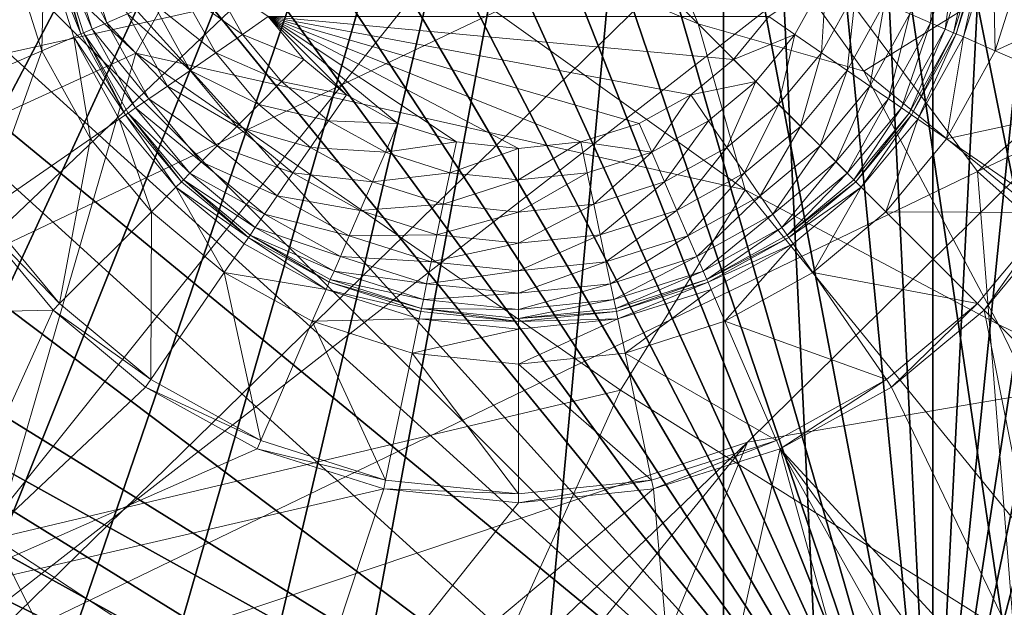
# Model space of a CAD drawing. Units: inches. Extents: x -16.5 to 14.4, y -15.6 to 15.4.
# Drawn here: x -12.2 to -11.8, y 11.3 to 11.6 of the extents above; entities that cross this region are included whole.
import ezdxf

# ---------------------------------------------------------------- set-up
doc = ezdxf.new("R2010")
doc.units = ezdxf.units.IN
doc.header["$MEASUREMENT"] = 0
doc.layers.add('SEAT-BASEMETAL', color=5, linetype='Continuous', lineweight=9)
doc.layers.add('SEAT-FABRIC', color=5, linetype='Continuous', lineweight=9)
doc.layers.add('SEAT-GLIDE', color=5, linetype='Continuous')

msp = doc.modelspace()

# ---------------------------------------------------------------- linework, layer by layer
at = {"layer": 'SEAT-BASEMETAL'}
for points in [[(-11.98787, 11.75128, 1.56819), (-12.02236, 11.66821, 1.60889), (-11.90393, 11.54992, 1.74697)], [(-11.98787, 11.75128, 1.56819), (-11.90393, 11.54992, 1.74697), (-11.82861, 11.52841, 1.7908)], [(-11.73747, 11.58508, 1.79237), (-11.98787, 11.75128, 1.56819), (-11.82861, 11.52841, 1.7908)], [(-12.3408, 11.45385, 1.1925), (-12.15961, 11.5365, 1.55805), (-12.30431, 11.67212, 1.25511)], [(-12.10543, 11.63372, 1.56819), (-12.30431, 11.67212, 1.25511), (-12.15961, 11.5365, 1.55805)], [(-12.02236, 11.66821, 1.60889), (-12.10543, 11.63372, 1.56819), (-11.90393, 11.54992, 1.74697)], [(-12.15961, 11.5365, 1.55805), (-11.88256, 11.47446, 1.7908), (-12.10543, 11.63372, 1.56819)], [(-11.90393, 11.54992, 1.74697), (-12.10543, 11.63372, 1.56819), (-11.88256, 11.47446, 1.7908)], [(-12.17286, 11.55038, 1.20451), (-12.19247, 11.58812, 1.1904), (-12.18532, 11.58961, 1.20451)], [(-12.18532, 11.58961, 1.20451), (-12.16348, 11.55444, 1.2171), (-12.17286, 11.55038, 1.20451)], [(-11.79585, 11.59171, 1.2171), (-11.7983, 11.55038, 1.20451), (-11.80768, 11.55444, 1.2171)], [(-11.7983, 11.55038, 1.20451), (-11.79585, 11.59171, 1.2171), (-11.78584, 11.58961, 1.20451)], [(-11.78584, 11.58961, 1.20451), (-11.79159, 11.54748, 1.1904), (-11.7983, 11.55038, 1.20451)], [(-11.79159, 11.54748, 1.1904), (-11.78584, 11.58961, 1.20451), (-11.77869, 11.58812, 1.1904)], [(-12.2013, 11.58627, 0.42169), (-12.20237, 11.53761, 0.35433), (-12.21679, 11.58303, 0.35433)], [(-12.18784, 11.54389, 0.42169), (-12.20237, 11.53761, 0.35433), (-12.2013, 11.58627, 0.42169)], [(-12.18464, 11.54528, 1.16179), (-12.2013, 11.58627, 0.42169), (-12.19788, 11.58698, 1.16179)], [(-12.18464, 11.54528, 1.16179), (-12.18784, 11.54389, 0.42169), (-12.2013, 11.58627, 0.42169)], [(-12.1966, 11.58725, 1.17575), (-12.18464, 11.54528, 1.16179), (-12.19788, 11.58698, 1.16179)], [(-12.17957, 11.54748, 1.1904), (-12.1966, 11.58725, 1.17575), (-12.19247, 11.58812, 1.1904)], [(-12.18344, 11.5458, 1.17575), (-12.18464, 11.54528, 1.16179), (-12.1966, 11.58725, 1.17575)], [(-12.1966, 11.58725, 1.17575), (-12.17957, 11.54748, 1.1904), (-12.18344, 11.5458, 1.17575)], [(-12.19247, 11.58812, 1.1904), (-12.17286, 11.55038, 1.20451), (-12.17957, 11.54748, 1.1904)], [(-11.82861, 11.52841, 1.7908), (-11.56912, 11.31703, 1.94293), (-11.73747, 11.58508, 1.79237)], [(-11.77869, 11.58812, 1.1904), (-11.78772, 11.5458, 1.17575), (-11.79159, 11.54748, 1.1904)], [(-11.78772, 11.5458, 1.17575), (-11.77869, 11.58812, 1.1904), (-11.77456, 11.58725, 1.17575)], [(-11.77456, 11.58725, 1.17575), (-11.78652, 11.54528, 1.16179), (-11.78772, 11.5458, 1.17575)], [(-11.77456, 11.58725, 1.17575), (-11.77328, 11.58698, 1.16179), (-11.78652, 11.54528, 1.16179)], [(-11.77328, 11.58698, 1.16179), (-11.78332, 11.5439, 0.42169), (-11.78652, 11.54528, 1.16179)], [(-11.77328, 11.58698, 1.16179), (-11.76986, 11.58627, 0.42169), (-11.78332, 11.5439, 0.42169)], [(-11.76879, 11.53761, 0.35433), (-11.78332, 11.5439, 0.42169), (-11.76986, 11.58627, 0.42169)], [(-11.76879, 11.53761, 0.35433), (-11.76986, 11.58627, 0.42169), (-11.75437, 11.58303, 0.35433)], [(-12.20237, 11.53761, 0.35433), (-12.25653, 11.51417, 0.35433), (-12.21679, 11.58303, 0.35433)], [(-11.75437, 11.58303, 0.35433), (-11.6966, 11.57093, 0.35433), (-11.76879, 11.53761, 0.35433)], [(-12.11123, 11.54502, 1.23885), (-12.13898, 11.56504, 1.23463), (-12.12553, 11.57086, 1.23885)], [(-12.12553, 11.57086, 1.23885), (-12.09942, 11.55314, 1.24016), (-12.11123, 11.54502, 1.23885)], [(-11.85993, 11.54502, 1.23885), (-11.87174, 11.55314, 1.24016), (-11.84563, 11.57086, 1.23885)], [(-11.84563, 11.57086, 1.23885), (-11.84785, 11.53672, 1.23463), (-11.85993, 11.54502, 1.23885)], [(-11.84785, 11.53672, 1.23463), (-11.84563, 11.57086, 1.23885), (-11.83218, 11.56504, 1.23463)], [(-11.76879, 11.53761, 0.35433), (-11.6966, 11.57093, 0.35433), (-11.71463, 11.51417, 0.35433)], [(-12.1233, 11.53672, 1.23463), (-12.15192, 11.55944, 1.22733), (-12.13898, 11.56504, 1.23463)], [(-12.13898, 11.56504, 1.23463), (-12.11123, 11.54502, 1.23885), (-12.1233, 11.53672, 1.23463)], [(-11.83218, 11.56504, 1.23463), (-11.83623, 11.52873, 1.22733), (-11.84785, 11.53672, 1.23463)], [(-11.83623, 11.52873, 1.22733), (-11.83218, 11.56504, 1.23463), (-11.81924, 11.55944, 1.22733)], [(-12.13493, 11.52873, 1.22733), (-12.16348, 11.55444, 1.2171), (-12.15192, 11.55944, 1.22733)], [(-12.15192, 11.55944, 1.22733), (-12.1233, 11.53672, 1.23463), (-12.13493, 11.52873, 1.22733)], [(-11.81924, 11.55944, 1.22733), (-11.82586, 11.52159, 1.2171), (-11.83623, 11.52873, 1.22733)], [(-11.82586, 11.52159, 1.2171), (-11.81924, 11.55944, 1.22733), (-11.80768, 11.55444, 1.2171)], [(-12.1453, 11.52159, 1.2171), (-12.17286, 11.55038, 1.20451), (-12.16348, 11.55444, 1.2171)], [(-12.16348, 11.55444, 1.2171), (-12.13493, 11.52873, 1.22733), (-12.1453, 11.52159, 1.2171)], [(-11.80768, 11.55444, 1.2171), (-11.81743, 11.5158, 1.20451), (-11.82586, 11.52159, 1.2171)], [(-11.81743, 11.5158, 1.20451), (-11.80768, 11.55444, 1.2171), (-11.7983, 11.55038, 1.20451)], [(-12.15373, 11.5158, 1.20451), (-12.17957, 11.54748, 1.1904), (-12.17286, 11.55038, 1.20451)], [(-12.17286, 11.55038, 1.20451), (-12.1453, 11.52159, 1.2171), (-12.15373, 11.5158, 1.20451)], [(-12.11123, 11.54502, 1.23885), (-12.09942, 11.55314, 1.24016), (-12.08328, 11.53373, 1.24016)], [(-12.09942, 11.55314, 1.24016), (-12.06387, 11.51759, 1.24016), (-12.08328, 11.53373, 1.24016)], [(-11.88788, 11.53373, 1.24016), (-12.09942, 11.55314, 1.24016), (-11.87174, 11.55314, 1.24016)], [(-11.90729, 11.51759, 1.24016), (-12.09942, 11.55314, 1.24016), (-11.88788, 11.53373, 1.24016)], [(-11.9307, 11.50463, 1.24016), (-12.09942, 11.55314, 1.24016), (-11.90729, 11.51759, 1.24016)], [(-11.95727, 11.4962, 1.24016), (-12.09942, 11.55314, 1.24016), (-11.9307, 11.50463, 1.24016)], [(-11.98558, 11.49326, 1.24016), (-12.09942, 11.55314, 1.24016), (-11.95727, 11.4962, 1.24016)], [(-12.01389, 11.4962, 1.24016), (-12.09942, 11.55314, 1.24016), (-11.98558, 11.49326, 1.24016)], [(-12.04045, 11.50463, 1.24016), (-12.09942, 11.55314, 1.24016), (-12.01389, 11.4962, 1.24016)], [(-12.06387, 11.51759, 1.24016), (-12.09942, 11.55314, 1.24016), (-12.04045, 11.50463, 1.24016)], [(-11.82861, 11.52841, 1.7908), (-11.90393, 11.54992, 1.74697), (-11.76738, 11.41323, 1.85833)], [(-11.90393, 11.54992, 1.74697), (-11.88256, 11.47446, 1.7908), (-11.76738, 11.41323, 1.85833)], [(-11.85993, 11.54502, 1.23885), (-11.88788, 11.53373, 1.24016), (-11.87174, 11.55314, 1.24016)], [(-11.7983, 11.55038, 1.20451), (-11.81141, 11.51166, 1.1904), (-11.81743, 11.5158, 1.20451)], [(-11.81141, 11.51166, 1.1904), (-11.7983, 11.55038, 1.20451), (-11.79159, 11.54748, 1.1904)], [(-12.1643, 11.50852, 1.16179), (-12.18784, 11.54389, 0.42169), (-12.18464, 11.54528, 1.16179)], [(-12.18344, 11.5458, 1.17575), (-12.1643, 11.50852, 1.16179), (-12.18464, 11.54528, 1.16179)], [(-12.15975, 11.51166, 1.1904), (-12.18344, 11.5458, 1.17575), (-12.17957, 11.54748, 1.1904)], [(-12.16322, 11.50927, 1.17575), (-12.1643, 11.50852, 1.16179), (-12.18344, 11.5458, 1.17575)], [(-12.18344, 11.5458, 1.17575), (-12.15975, 11.51166, 1.1904), (-12.16322, 11.50927, 1.17575)], [(-12.17957, 11.54748, 1.1904), (-12.15373, 11.5158, 1.20451), (-12.15975, 11.51166, 1.1904)], [(-12.09341, 11.5236, 1.23885), (-12.1233, 11.53672, 1.23463), (-12.11123, 11.54502, 1.23885)], [(-12.11123, 11.54502, 1.23885), (-12.08328, 11.53373, 1.24016), (-12.09341, 11.5236, 1.23885)], [(-11.87775, 11.5236, 1.23885), (-11.88788, 11.53373, 1.24016), (-11.85993, 11.54502, 1.23885)], [(-11.85993, 11.54502, 1.23885), (-11.86739, 11.51324, 1.23463), (-11.87775, 11.5236, 1.23885)], [(-11.86739, 11.51324, 1.23463), (-11.85993, 11.54502, 1.23885), (-11.84785, 11.53672, 1.23463)], [(-11.79159, 11.54748, 1.1904), (-11.80794, 11.50927, 1.17575), (-11.81141, 11.51166, 1.1904)], [(-11.80794, 11.50927, 1.17575), (-11.79159, 11.54748, 1.1904), (-11.78772, 11.5458, 1.17575)], [(-11.78772, 11.5458, 1.17575), (-11.80686, 11.50852, 1.16179), (-11.80794, 11.50927, 1.17575)], [(-11.78772, 11.5458, 1.17575), (-11.78652, 11.54528, 1.16179), (-11.80686, 11.50852, 1.16179)], [(-11.78652, 11.54528, 1.16179), (-11.80398, 11.50655, 0.42169), (-11.80686, 11.50852, 1.16179)], [(-11.78652, 11.54528, 1.16179), (-11.78332, 11.5439, 0.42169), (-11.80398, 11.50655, 0.42169)], [(-12.18784, 11.54389, 0.42169), (-12.18022, 11.49758, 0.35433), (-12.20237, 11.53761, 0.35433)], [(-12.1643, 11.50852, 1.16179), (-12.16718, 11.50655, 0.42169), (-12.18784, 11.54389, 0.42169)], [(-12.16718, 11.50655, 0.42169), (-12.18022, 11.49758, 0.35433), (-12.18784, 11.54389, 0.42169)], [(-11.79094, 11.49758, 0.35433), (-11.80398, 11.50655, 0.42169), (-11.78332, 11.5439, 0.42169)], [(-11.79094, 11.49758, 0.35433), (-11.78332, 11.5439, 0.42169), (-11.76879, 11.53761, 0.35433)], [(-12.15961, 11.5365, 1.55805), (-12.3408, 11.45385, 1.1925), (-12.22385, 11.31589, 1.49281)], [(-12.20237, 11.53761, 0.35433), (-12.22885, 11.46414, 0.35433), (-12.25653, 11.51417, 0.35433)], [(-12.18022, 11.49758, 0.35433), (-12.22885, 11.46414, 0.35433), (-12.20237, 11.53761, 0.35433)], [(-12.22385, 11.31589, 1.49281), (-11.93923, 11.38332, 1.79237), (-12.15961, 11.5365, 1.55805)], [(-11.88256, 11.47446, 1.7908), (-12.15961, 11.5365, 1.55805), (-11.93923, 11.38332, 1.79237)], [(-12.10377, 11.51324, 1.23463), (-12.13493, 11.52873, 1.22733), (-12.1233, 11.53672, 1.23463)], [(-12.1233, 11.53672, 1.23463), (-12.09341, 11.5236, 1.23885), (-12.10377, 11.51324, 1.23463)], [(-11.84785, 11.53672, 1.23463), (-11.85741, 11.50326, 1.22733), (-11.86739, 11.51324, 1.23463)], [(-11.85741, 11.50326, 1.22733), (-11.84785, 11.53672, 1.23463), (-11.83623, 11.52873, 1.22733)], [(-11.76879, 11.53761, 0.35433), (-11.71463, 11.51417, 0.35433), (-11.79094, 11.49758, 0.35433)], [(-12.09341, 11.5236, 1.23885), (-12.08328, 11.53373, 1.24016), (-12.06387, 11.51759, 1.24016)], [(-11.87775, 11.5236, 1.23885), (-11.90729, 11.51759, 1.24016), (-11.88788, 11.53373, 1.24016)], [(-12.11374, 11.50326, 1.22733), (-12.1453, 11.52159, 1.2171), (-12.13493, 11.52873, 1.22733)], [(-12.13493, 11.52873, 1.22733), (-12.10377, 11.51324, 1.23463), (-12.11374, 11.50326, 1.22733)], [(-11.83623, 11.52873, 1.22733), (-11.84851, 11.49436, 1.2171), (-11.85741, 11.50326, 1.22733)], [(-11.84851, 11.49436, 1.2171), (-11.83623, 11.52873, 1.22733), (-11.82586, 11.52159, 1.2171)], [(-11.82861, 11.52841, 1.7908), (-11.76738, 11.41323, 1.85833), (-11.56912, 11.31703, 1.94293)], [(-12.07199, 11.50578, 1.23885), (-12.10377, 11.51324, 1.23463), (-12.09341, 11.5236, 1.23885)], [(-12.09341, 11.5236, 1.23885), (-12.06387, 11.51759, 1.24016), (-12.07199, 11.50578, 1.23885)], [(-11.89917, 11.50578, 1.23885), (-11.90729, 11.51759, 1.24016), (-11.87775, 11.5236, 1.23885)], [(-11.87775, 11.5236, 1.23885), (-11.89087, 11.4937, 1.23463), (-11.89917, 11.50578, 1.23885)], [(-11.89087, 11.4937, 1.23463), (-11.87775, 11.5236, 1.23885), (-11.86739, 11.51324, 1.23463)], [(-12.12265, 11.49436, 1.2171), (-12.15373, 11.5158, 1.20451), (-12.1453, 11.52159, 1.2171)], [(-12.1453, 11.52159, 1.2171), (-12.11374, 11.50326, 1.22733), (-12.12265, 11.49436, 1.2171)], [(-12.07199, 11.50578, 1.23885), (-12.06387, 11.51759, 1.24016), (-12.04045, 11.50463, 1.24016)], [(-11.92501, 11.49148, 1.23885), (-11.9307, 11.50463, 1.24016), (-11.90729, 11.51759, 1.24016)], [(-11.92501, 11.49148, 1.23885), (-11.90729, 11.51759, 1.24016), (-11.89917, 11.50578, 1.23885)], [(-11.82586, 11.52159, 1.2171), (-11.84128, 11.48713, 1.20451), (-11.84851, 11.49436, 1.2171)], [(-11.84128, 11.48713, 1.20451), (-11.82586, 11.52159, 1.2171), (-11.81743, 11.5158, 1.20451)], [(-12.12988, 11.48713, 1.20451), (-12.15975, 11.51166, 1.1904), (-12.15373, 11.5158, 1.20451)], [(-12.15373, 11.5158, 1.20451), (-12.12265, 11.49436, 1.2171), (-12.12988, 11.48713, 1.20451)], [(-12.08029, 11.4937, 1.23463), (-12.11374, 11.50326, 1.22733), (-12.10377, 11.51324, 1.23463)], [(-12.10377, 11.51324, 1.23463), (-12.07199, 11.50578, 1.23885), (-12.08029, 11.4937, 1.23463)], [(-11.86739, 11.51324, 1.23463), (-11.88287, 11.48208, 1.22733), (-11.89087, 11.4937, 1.23463)], [(-11.88287, 11.48208, 1.22733), (-11.86739, 11.51324, 1.23463), (-11.85741, 11.50326, 1.22733)], [(-11.81743, 11.5158, 1.20451), (-11.83611, 11.48196, 1.1904), (-11.84128, 11.48713, 1.20451)], [(-11.83611, 11.48196, 1.1904), (-11.81743, 11.5158, 1.20451), (-11.81141, 11.51166, 1.1904)], [(-11.79094, 11.49758, 0.35433), (-11.71463, 11.51417, 0.35433), (-11.74231, 11.46414, 0.35433)], [(-12.1643, 11.50852, 1.16179), (-12.14142, 11.47559, 0.42169), (-12.16718, 11.50655, 0.42169)], [(-12.16322, 11.50927, 1.17575), (-12.13895, 11.47806, 1.16179), (-12.1643, 11.50852, 1.16179)], [(-12.13895, 11.47806, 1.16179), (-12.14142, 11.47559, 0.42169), (-12.1643, 11.50852, 1.16179)], [(-12.13505, 11.48196, 1.1904), (-12.16322, 11.50927, 1.17575), (-12.15975, 11.51166, 1.1904)], [(-12.13803, 11.47898, 1.17575), (-12.13895, 11.47806, 1.16179), (-12.16322, 11.50927, 1.17575)], [(-12.16322, 11.50927, 1.17575), (-12.13505, 11.48196, 1.1904), (-12.13803, 11.47898, 1.17575)], [(-12.15975, 11.51166, 1.1904), (-12.12988, 11.48713, 1.20451), (-12.13505, 11.48196, 1.1904)], [(-11.81141, 11.51166, 1.1904), (-11.83313, 11.47898, 1.17575), (-11.83611, 11.48196, 1.1904)], [(-11.83313, 11.47898, 1.17575), (-11.81141, 11.51166, 1.1904), (-11.80794, 11.50927, 1.17575)], [(-11.80794, 11.50927, 1.17575), (-11.8322, 11.47806, 1.16179), (-11.83313, 11.47898, 1.17575)], [(-11.80794, 11.50927, 1.17575), (-11.80686, 11.50852, 1.16179), (-11.8322, 11.47806, 1.16179)], [(-11.80686, 11.50852, 1.16179), (-11.82974, 11.47559, 0.42169), (-11.8322, 11.47806, 1.16179)], [(-11.80686, 11.50852, 1.16179), (-11.80398, 11.50655, 0.42169), (-11.82974, 11.47559, 0.42169)], [(-12.16718, 11.50655, 0.42169), (-12.15261, 11.4644, 0.35433), (-12.18022, 11.49758, 0.35433)], [(-12.14142, 11.47559, 0.42169), (-12.15261, 11.4644, 0.35433), (-12.16718, 11.50655, 0.42169)], [(-12.04615, 11.49148, 1.23885), (-12.08029, 11.4937, 1.23463), (-12.07199, 11.50578, 1.23885)], [(-12.07199, 11.50578, 1.23885), (-12.04045, 11.50463, 1.24016), (-12.04615, 11.49148, 1.23885)], [(-12.04615, 11.49148, 1.23885), (-12.04045, 11.50463, 1.24016), (-12.01389, 11.4962, 1.24016)], [(-11.92501, 11.49148, 1.23885), (-11.95727, 11.4962, 1.24016), (-11.9307, 11.50463, 1.24016)], [(-11.89917, 11.50578, 1.23885), (-11.91919, 11.47803, 1.23463), (-11.92501, 11.49148, 1.23885)], [(-11.91919, 11.47803, 1.23463), (-11.89917, 11.50578, 1.23885), (-11.89087, 11.4937, 1.23463)], [(-11.80398, 11.50655, 0.42169), (-11.81855, 11.4644, 0.35433), (-11.82974, 11.47559, 0.42169)], [(-11.81855, 11.4644, 0.35433), (-11.80398, 11.50655, 0.42169), (-11.79094, 11.49758, 0.35433)], [(-12.08828, 11.48208, 1.22733), (-12.12265, 11.49436, 1.2171), (-12.11374, 11.50326, 1.22733)], [(-12.11374, 11.50326, 1.22733), (-12.08029, 11.4937, 1.23463), (-12.08828, 11.48208, 1.22733)], [(-11.85741, 11.50326, 1.22733), (-11.87574, 11.47171, 1.2171), (-11.88287, 11.48208, 1.22733)], [(-11.87574, 11.47171, 1.2171), (-11.85741, 11.50326, 1.22733), (-11.84851, 11.49436, 1.2171)], [(-12.18022, 11.49758, 0.35433), (-12.19434, 11.42266, 0.35433), (-12.22885, 11.46414, 0.35433)], [(-12.15261, 11.4644, 0.35433), (-12.19434, 11.42266, 0.35433), (-12.18022, 11.49758, 0.35433)], [(-12.04615, 11.49148, 1.23885), (-12.01389, 11.4962, 1.24016), (-12.01683, 11.48217, 1.23885)], [(-12.01683, 11.48217, 1.23885), (-12.01389, 11.4962, 1.24016), (-11.98558, 11.49326, 1.24016)], [(-11.98558, 11.47894, 1.23885), (-11.95727, 11.4962, 1.24016), (-11.95433, 11.48217, 1.23885)], [(-11.98558, 11.47894, 1.23885), (-11.98558, 11.49326, 1.24016), (-11.95727, 11.4962, 1.24016)], [(-11.95433, 11.48217, 1.23885), (-11.95727, 11.4962, 1.24016), (-11.92501, 11.49148, 1.23885)], [(-11.79094, 11.49758, 0.35433), (-11.74231, 11.46414, 0.35433), (-11.81855, 11.4644, 0.35433)], [(-12.09542, 11.47171, 1.2171), (-12.12988, 11.48713, 1.20451), (-12.12265, 11.49436, 1.2171)], [(-12.12265, 11.49436, 1.2171), (-12.08828, 11.48208, 1.22733), (-12.09542, 11.47171, 1.2171)], [(-12.05197, 11.47803, 1.23463), (-12.08828, 11.48208, 1.22733), (-12.08029, 11.4937, 1.23463)], [(-12.08029, 11.4937, 1.23463), (-12.04615, 11.49148, 1.23885), (-12.05197, 11.47803, 1.23463)], [(-12.01683, 11.48217, 1.23885), (-12.05197, 11.47803, 1.23463), (-12.04615, 11.49148, 1.23885)], [(-12.01683, 11.48217, 1.23885), (-11.98558, 11.49326, 1.24016), (-11.98558, 11.47894, 1.23885)], [(-11.92501, 11.49148, 1.23885), (-11.95133, 11.46783, 1.23463), (-11.95433, 11.48217, 1.23885)], [(-11.95133, 11.46783, 1.23463), (-11.92501, 11.49148, 1.23885), (-11.91919, 11.47803, 1.23463)], [(-11.89087, 11.4937, 1.23463), (-11.91359, 11.46509, 1.22733), (-11.91919, 11.47803, 1.23463)], [(-11.91359, 11.46509, 1.22733), (-11.89087, 11.4937, 1.23463), (-11.88287, 11.48208, 1.22733)], [(-11.84851, 11.49436, 1.2171), (-11.86995, 11.46328, 1.20451), (-11.87574, 11.47171, 1.2171)], [(-11.86995, 11.46328, 1.20451), (-11.84851, 11.49436, 1.2171), (-11.84128, 11.48713, 1.20451)], [(-12.10121, 11.46328, 1.20451), (-12.13505, 11.48196, 1.1904), (-12.12988, 11.48713, 1.20451)], [(-12.12988, 11.48713, 1.20451), (-12.09542, 11.47171, 1.2171), (-12.10121, 11.46328, 1.20451)], [(-11.84128, 11.48713, 1.20451), (-11.86581, 11.45726, 1.1904), (-11.86995, 11.46328, 1.20451)], [(-11.86581, 11.45726, 1.1904), (-11.84128, 11.48713, 1.20451), (-11.83611, 11.48196, 1.1904)], [(-12.10535, 11.45726, 1.1904), (-12.13803, 11.47898, 1.17575), (-12.13505, 11.48196, 1.1904)], [(-12.13505, 11.48196, 1.1904), (-12.10121, 11.46328, 1.20451), (-12.10535, 11.45726, 1.1904)], [(-12.05757, 11.46509, 1.22733), (-12.09542, 11.47171, 1.2171), (-12.08828, 11.48208, 1.22733)], [(-12.08828, 11.48208, 1.22733), (-12.05197, 11.47803, 1.23463), (-12.05757, 11.46509, 1.22733)], [(-12.05197, 11.47803, 1.23463), (-12.01683, 11.48217, 1.23885), (-12.01983, 11.46783, 1.23463)], [(-11.98558, 11.47894, 1.23885), (-12.01983, 11.46783, 1.23463), (-12.01683, 11.48217, 1.23885)], [(-11.95433, 11.48217, 1.23885), (-11.98558, 11.46428, 1.23463), (-11.98558, 11.47894, 1.23885)], [(-11.98558, 11.46428, 1.23463), (-11.95433, 11.48217, 1.23885), (-11.95133, 11.46783, 1.23463)], [(-11.88287, 11.48208, 1.22733), (-11.90859, 11.45353, 1.2171), (-11.91359, 11.46509, 1.22733)], [(-11.90859, 11.45353, 1.2171), (-11.88287, 11.48208, 1.22733), (-11.87574, 11.47171, 1.2171)], [(-11.83611, 11.48196, 1.1904), (-11.86342, 11.45379, 1.17575), (-11.86581, 11.45726, 1.1904)], [(-11.86342, 11.45379, 1.17575), (-11.83611, 11.48196, 1.1904), (-11.83313, 11.47898, 1.17575)], [(-12.10849, 11.45271, 1.16179), (-12.14142, 11.47559, 0.42169), (-12.13895, 11.47806, 1.16179)], [(-12.13803, 11.47898, 1.17575), (-12.10849, 11.45271, 1.16179), (-12.13895, 11.47806, 1.16179)], [(-12.10774, 11.45379, 1.17575), (-12.10849, 11.45271, 1.16179), (-12.13803, 11.47898, 1.17575)], [(-12.13803, 11.47898, 1.17575), (-12.10535, 11.45726, 1.1904), (-12.10774, 11.45379, 1.17575)], [(-12.01983, 11.46783, 1.23463), (-12.05757, 11.46509, 1.22733), (-12.05197, 11.47803, 1.23463)], [(-12.01983, 11.46783, 1.23463), (-11.98558, 11.47894, 1.23885), (-11.98558, 11.46428, 1.23463)], [(-11.91919, 11.47803, 1.23463), (-11.94844, 11.45402, 1.22733), (-11.95133, 11.46783, 1.23463)], [(-11.94844, 11.45402, 1.22733), (-11.91919, 11.47803, 1.23463), (-11.91359, 11.46509, 1.22733)], [(-11.83313, 11.47898, 1.17575), (-11.8322, 11.47806, 1.16179), (-11.86342, 11.45379, 1.17575)], [(-11.86342, 11.45379, 1.17575), (-11.8322, 11.47806, 1.16179), (-11.86267, 11.45271, 1.16179)], [(-11.8322, 11.47806, 1.16179), (-11.82974, 11.47559, 0.42169), (-11.86267, 11.45271, 1.16179)], [(-12.14142, 11.47559, 0.42169), (-12.11943, 11.43679, 0.35433), (-12.15261, 11.4644, 0.35433)], [(-12.10849, 11.45271, 1.16179), (-12.11046, 11.44983, 0.42169), (-12.14142, 11.47559, 0.42169)], [(-12.11046, 11.44983, 0.42169), (-12.11943, 11.43679, 0.35433), (-12.14142, 11.47559, 0.42169)], [(-11.67118, 11.21497, 1.94293), (-11.88256, 11.47446, 1.7908), (-11.93923, 11.38332, 1.79237)], [(-11.76738, 11.41323, 1.85833), (-11.88256, 11.47446, 1.7908), (-11.67118, 11.21497, 1.94293)], [(-11.86267, 11.45271, 1.16179), (-11.82974, 11.47559, 0.42169), (-11.8607, 11.44983, 0.42169)], [(-11.82974, 11.47559, 0.42169), (-11.85173, 11.43679, 0.35433), (-11.8607, 11.44983, 0.42169)], [(-11.82974, 11.47559, 0.42169), (-11.81855, 11.4644, 0.35433), (-11.85173, 11.43679, 0.35433)], [(-12.06257, 11.45353, 1.2171), (-12.10121, 11.46328, 1.20451), (-12.09542, 11.47171, 1.2171)], [(-12.09542, 11.47171, 1.2171), (-12.05757, 11.46509, 1.22733), (-12.06257, 11.45353, 1.2171)], [(-11.87574, 11.47171, 1.2171), (-11.90453, 11.44415, 1.20451), (-11.90859, 11.45353, 1.2171)], [(-11.90453, 11.44415, 1.20451), (-11.87574, 11.47171, 1.2171), (-11.86995, 11.46328, 1.20451)], [(-12.23225, 11.4618, 0.23622), (-12.22885, 11.46414, 0.35433), (-12.19434, 11.42266, 0.35433)], [(-12.15261, 11.4644, 0.35433), (-12.15287, 11.38816, 0.35433), (-12.19434, 11.42266, 0.35433)], [(-12.11943, 11.43679, 0.35433), (-12.15287, 11.38816, 0.35433), (-12.15261, 11.4644, 0.35433)], [(-12.02272, 11.45402, 1.22733), (-12.06257, 11.45353, 1.2171), (-12.05757, 11.46509, 1.22733)], [(-12.05757, 11.46509, 1.22733), (-12.01983, 11.46783, 1.23463), (-12.02272, 11.45402, 1.22733)], [(-11.98558, 11.46428, 1.23463), (-12.02272, 11.45402, 1.22733), (-12.01983, 11.46783, 1.23463)], [(-12.02272, 11.45402, 1.22733), (-11.98558, 11.46428, 1.23463), (-11.98558, 11.45018, 1.22733)], [(-11.95133, 11.46783, 1.23463), (-11.98558, 11.45018, 1.22733), (-11.98558, 11.46428, 1.23463)], [(-11.98558, 11.45018, 1.22733), (-11.95133, 11.46783, 1.23463), (-11.94844, 11.45402, 1.22733)], [(-11.91359, 11.46509, 1.22733), (-11.94586, 11.4417, 1.2171), (-11.94844, 11.45402, 1.22733)], [(-11.94586, 11.4417, 1.2171), (-11.91359, 11.46509, 1.22733), (-11.90859, 11.45353, 1.2171)], [(-11.81855, 11.4644, 0.35433), (-11.77681, 11.42266, 0.35433), (-11.85173, 11.43679, 0.35433)], [(-11.81855, 11.4644, 0.35433), (-11.74231, 11.46414, 0.35433), (-11.77681, 11.42266, 0.35433)], [(-11.7739, 11.41975, 0.23622), (-11.77681, 11.42266, 0.35433), (-11.74231, 11.46414, 0.35433)], [(-11.7739, 11.41975, 0.23622), (-11.74231, 11.46414, 0.35433), (-11.73891, 11.4618, 0.23622)], [(-12.3956, 11.41545, 0.23622), (-12.23225, 11.4618, 0.23622), (-12.19726, 11.41975, 0.23622)], [(-12.23225, 11.4618, 0.23622), (-12.19434, 11.42266, 0.35433), (-12.19726, 11.41975, 0.23622)], [(-12.06663, 11.44415, 1.20451), (-12.10535, 11.45726, 1.1904), (-12.10121, 11.46328, 1.20451)], [(-12.10121, 11.46328, 1.20451), (-12.06257, 11.45353, 1.2171), (-12.06663, 11.44415, 1.20451)], [(-11.86995, 11.46328, 1.20451), (-11.90163, 11.43744, 1.1904), (-11.90453, 11.44415, 1.20451)], [(-11.90163, 11.43744, 1.1904), (-11.86995, 11.46328, 1.20451), (-11.86581, 11.45726, 1.1904)], [(-11.64897, 11.29482, 0.23622), (-11.7739, 11.41975, 0.23622), (-11.73891, 11.4618, 0.23622)], [(-12.06953, 11.43744, 1.1904), (-12.10774, 11.45379, 1.17575), (-12.10535, 11.45726, 1.1904)], [(-12.10535, 11.45726, 1.1904), (-12.06663, 11.44415, 1.20451), (-12.06953, 11.43744, 1.1904)], [(-11.86581, 11.45726, 1.1904), (-11.89995, 11.43357, 1.17575), (-11.90163, 11.43744, 1.1904)], [(-11.89995, 11.43357, 1.17575), (-11.86581, 11.45726, 1.1904), (-11.86342, 11.45379, 1.17575)], [(-12.10849, 11.45271, 1.16179), (-12.07312, 11.42917, 0.42169), (-12.11046, 11.44983, 0.42169)], [(-12.10774, 11.45379, 1.17575), (-12.07173, 11.43237, 1.16179), (-12.10849, 11.45271, 1.16179)], [(-12.07173, 11.43237, 1.16179), (-12.07312, 11.42917, 0.42169), (-12.10849, 11.45271, 1.16179)], [(-12.07121, 11.43357, 1.17575), (-12.07173, 11.43237, 1.16179), (-12.10774, 11.45379, 1.17575)], [(-12.10774, 11.45379, 1.17575), (-12.06953, 11.43744, 1.1904), (-12.07121, 11.43357, 1.17575)], [(-12.0253, 11.4417, 1.2171), (-12.06663, 11.44415, 1.20451), (-12.06257, 11.45353, 1.2171)], [(-12.06257, 11.45353, 1.2171), (-12.02272, 11.45402, 1.22733), (-12.0253, 11.4417, 1.2171)], [(-11.98558, 11.45018, 1.22733), (-12.0253, 11.4417, 1.2171), (-12.02272, 11.45402, 1.22733)], [(-11.94844, 11.45402, 1.22733), (-11.98558, 11.43759, 1.2171), (-11.98558, 11.45018, 1.22733)], [(-11.98558, 11.43759, 1.2171), (-11.94844, 11.45402, 1.22733), (-11.94586, 11.4417, 1.2171)], [(-11.90859, 11.45353, 1.2171), (-11.94376, 11.43169, 1.20451), (-11.94586, 11.4417, 1.2171)], [(-11.94376, 11.43169, 1.20451), (-11.90859, 11.45353, 1.2171), (-11.90453, 11.44415, 1.20451)], [(-11.86342, 11.45379, 1.17575), (-11.86267, 11.45271, 1.16179), (-11.89995, 11.43357, 1.17575)], [(-11.89995, 11.43357, 1.17575), (-11.86267, 11.45271, 1.16179), (-11.89943, 11.43237, 1.16179)], [(-11.86267, 11.45271, 1.16179), (-11.8607, 11.44983, 0.42169), (-11.89943, 11.43237, 1.16179)], [(-12.07312, 11.42917, 0.42169), (-12.11943, 11.43679, 0.35433), (-12.11046, 11.44983, 0.42169)], [(-12.0253, 11.4417, 1.2171), (-11.98558, 11.45018, 1.22733), (-11.98558, 11.43759, 1.2171)], [(-11.89943, 11.43237, 1.16179), (-11.8607, 11.44983, 0.42169), (-11.89805, 11.42917, 0.42169)], [(-11.8607, 11.44983, 0.42169), (-11.89176, 11.41464, 0.35433), (-11.89805, 11.42917, 0.42169)], [(-11.8607, 11.44983, 0.42169), (-11.85173, 11.43679, 0.35433), (-11.89176, 11.41464, 0.35433)], [(-12.0274, 11.43169, 1.20451), (-12.06953, 11.43744, 1.1904), (-12.06663, 11.44415, 1.20451)], [(-12.06663, 11.44415, 1.20451), (-12.0253, 11.4417, 1.2171), (-12.0274, 11.43169, 1.20451)], [(-11.98558, 11.43759, 1.2171), (-12.0274, 11.43169, 1.20451), (-12.0253, 11.4417, 1.2171)], [(-11.94586, 11.4417, 1.2171), (-11.98558, 11.42736, 1.20451), (-11.98558, 11.43759, 1.2171)], [(-11.98558, 11.42736, 1.20451), (-11.94586, 11.4417, 1.2171), (-11.94376, 11.43169, 1.20451)], [(-11.90453, 11.44415, 1.20451), (-11.94227, 11.42454, 1.1904), (-11.94376, 11.43169, 1.20451)], [(-11.94227, 11.42454, 1.1904), (-11.90453, 11.44415, 1.20451), (-11.90163, 11.43744, 1.1904)], [(-12.02889, 11.42454, 1.1904), (-12.07121, 11.43357, 1.17575), (-12.06953, 11.43744, 1.1904)], [(-12.06953, 11.43744, 1.1904), (-12.0274, 11.43169, 1.20451), (-12.02889, 11.42454, 1.1904)], [(-12.0274, 11.43169, 1.20451), (-11.98558, 11.43759, 1.2171), (-11.98558, 11.42736, 1.20451)], [(-11.90163, 11.43744, 1.1904), (-11.9414, 11.42041, 1.17575), (-11.94227, 11.42454, 1.1904)], [(-11.9414, 11.42041, 1.17575), (-11.90163, 11.43744, 1.1904), (-11.89995, 11.43357, 1.17575)], [(-12.11943, 11.43679, 0.35433), (-12.10284, 11.36048, 0.35433), (-12.15287, 11.38816, 0.35433)], [(-12.07312, 11.42917, 0.42169), (-12.0794, 11.41464, 0.35433), (-12.11943, 11.43679, 0.35433)], [(-12.0794, 11.41464, 0.35433), (-12.10284, 11.36048, 0.35433), (-12.11943, 11.43679, 0.35433)], [(-12.02976, 11.42041, 1.17575), (-12.07173, 11.43237, 1.16179), (-12.07121, 11.43357, 1.17575)], [(-12.07121, 11.43357, 1.17575), (-12.02889, 11.42454, 1.1904), (-12.02976, 11.42041, 1.17575)], [(-11.89995, 11.43357, 1.17575), (-11.94113, 11.41913, 1.16179), (-11.9414, 11.42041, 1.17575)], [(-11.89995, 11.43357, 1.17575), (-11.89943, 11.43237, 1.16179), (-11.94113, 11.41913, 1.16179)], [(-11.85173, 11.43679, 0.35433), (-11.81829, 11.38816, 0.35433), (-11.89176, 11.41464, 0.35433)], [(-11.85173, 11.43679, 0.35433), (-11.77681, 11.42266, 0.35433), (-11.81829, 11.38816, 0.35433)], [(-12.03074, 11.41571, 0.42169), (-12.0794, 11.41464, 0.35433), (-12.07312, 11.42917, 0.42169)], [(-12.03002, 11.41913, 1.16179), (-12.07312, 11.42917, 0.42169), (-12.07173, 11.43237, 1.16179)], [(-12.03002, 11.41913, 1.16179), (-12.03074, 11.41571, 0.42169), (-12.07312, 11.42917, 0.42169)], [(-12.02976, 11.42041, 1.17575), (-12.03002, 11.41913, 1.16179), (-12.07173, 11.43237, 1.16179)], [(-11.98558, 11.42736, 1.20451), (-12.02889, 11.42454, 1.1904), (-12.0274, 11.43169, 1.20451)], [(-11.94376, 11.43169, 1.20451), (-11.98558, 11.42005, 1.1904), (-11.98558, 11.42736, 1.20451)], [(-11.98558, 11.42005, 1.1904), (-11.94376, 11.43169, 1.20451), (-11.94227, 11.42454, 1.1904)], [(-11.89943, 11.43237, 1.16179), (-11.94042, 11.41571, 0.42169), (-11.94113, 11.41913, 1.16179)], [(-11.89943, 11.43237, 1.16179), (-11.89805, 11.42917, 0.42169), (-11.94042, 11.41571, 0.42169)], [(-11.89805, 11.42917, 0.42169), (-11.93718, 11.40022, 0.35433), (-11.94042, 11.41571, 0.42169)], [(-11.89805, 11.42917, 0.42169), (-11.89176, 11.41464, 0.35433), (-11.93718, 11.40022, 0.35433)], [(-11.98558, 11.42005, 1.1904), (-12.02976, 11.42041, 1.17575), (-12.02889, 11.42454, 1.1904)], [(-12.02889, 11.42454, 1.1904), (-11.98558, 11.42736, 1.20451), (-11.98558, 11.42005, 1.1904)], [(-11.94227, 11.42454, 1.1904), (-11.98558, 11.41584, 1.17575), (-11.98558, 11.42005, 1.1904)], [(-11.98558, 11.41584, 1.17575), (-11.94227, 11.42454, 1.1904), (-11.9414, 11.42041, 1.17575)], [(-12.3956, 11.41545, 0.23622), (-12.19726, 11.41975, 0.23622), (-12.25571, 11.2901, 0.23622)], [(-12.25571, 11.2901, 0.23622), (-12.19726, 11.41975, 0.23622), (-12.15521, 11.38476, 0.23622)], [(-12.19726, 11.41975, 0.23622), (-12.19434, 11.42266, 0.35433), (-12.15287, 11.38816, 0.35433)], [(-12.19726, 11.41975, 0.23622), (-12.15287, 11.38816, 0.35433), (-12.15521, 11.38476, 0.23622)], [(-11.98558, 11.41452, 1.16179), (-12.03074, 11.41571, 0.42169), (-12.03002, 11.41913, 1.16179)], [(-12.02976, 11.42041, 1.17575), (-11.98558, 11.41452, 1.16179), (-12.03002, 11.41913, 1.16179)], [(-11.98558, 11.41584, 1.17575), (-11.98558, 11.41452, 1.16179), (-12.02976, 11.42041, 1.17575)], [(-12.02976, 11.42041, 1.17575), (-11.98558, 11.42005, 1.1904), (-11.98558, 11.41584, 1.17575)], [(-11.9414, 11.42041, 1.17575), (-11.94113, 11.41913, 1.16179), (-11.98558, 11.41584, 1.17575)], [(-11.94113, 11.41913, 1.16179), (-11.94042, 11.41571, 0.42169), (-11.98558, 11.41452, 1.16179)], [(-11.98558, 11.41584, 1.17575), (-11.94113, 11.41913, 1.16179), (-11.98558, 11.41452, 1.16179)], [(-11.81595, 11.38476, 0.23622), (-11.81829, 11.38816, 0.35433), (-11.77681, 11.42266, 0.35433)], [(-11.81595, 11.38476, 0.23622), (-11.77681, 11.42266, 0.35433), (-11.7739, 11.41975, 0.23622)], [(-11.73248, 11.2113, 0.23622), (-11.81595, 11.38476, 0.23622), (-11.7739, 11.41975, 0.23622)], [(-11.73248, 11.2113, 0.23622), (-11.7739, 11.41975, 0.23622), (-11.64897, 11.29482, 0.23622)], [(-12.0794, 11.41464, 0.35433), (-12.04608, 11.34246, 0.35433), (-12.10284, 11.36048, 0.35433)], [(-12.03074, 11.41571, 0.42169), (-12.03398, 11.40022, 0.35433), (-12.0794, 11.41464, 0.35433)], [(-12.03398, 11.40022, 0.35433), (-12.04608, 11.34246, 0.35433), (-12.0794, 11.41464, 0.35433)], [(-11.98558, 11.41104, 0.42169), (-12.03398, 11.40022, 0.35433), (-12.03074, 11.41571, 0.42169)], [(-11.98558, 11.41452, 1.16179), (-11.98558, 11.41104, 0.42169), (-12.03074, 11.41571, 0.42169)], [(-11.98558, 11.41452, 1.16179), (-11.94042, 11.41571, 0.42169), (-11.98558, 11.41104, 0.42169)], [(-11.94042, 11.41571, 0.42169), (-11.98558, 11.39521, 0.35433), (-11.98558, 11.41104, 0.42169)], [(-11.94042, 11.41571, 0.42169), (-11.93718, 11.40022, 0.35433), (-11.98558, 11.39521, 0.35433)], [(-11.86832, 11.36048, 0.35433), (-11.93718, 11.40022, 0.35433), (-11.89176, 11.41464, 0.35433)], [(-11.89176, 11.41464, 0.35433), (-11.81829, 11.38816, 0.35433), (-11.86832, 11.36048, 0.35433)], [(-11.98558, 11.41104, 0.42169), (-11.98558, 11.39521, 0.35433), (-12.03398, 11.40022, 0.35433)], [(-11.56912, 11.31703, 1.94293), (-11.76738, 11.41323, 1.85833), (-11.53157, 11.17742, 1.98556)], [(-11.76738, 11.41323, 1.85833), (-11.67118, 11.21497, 1.94293), (-11.53157, 11.17742, 1.98556)], [(-12.03398, 11.40022, 0.35433), (-11.98558, 11.33619, 0.35433), (-12.04608, 11.34246, 0.35433)], [(-11.98558, 11.39521, 0.35433), (-11.98558, 11.33619, 0.35433), (-12.03398, 11.40022, 0.35433)], [(-11.93718, 11.40022, 0.35433), (-11.92508, 11.34246, 0.35433), (-11.98558, 11.39521, 0.35433)], [(-11.93718, 11.40022, 0.35433), (-11.86832, 11.36048, 0.35433), (-11.92508, 11.34246, 0.35433)], [(-11.98558, 11.39521, 0.35433), (-11.92508, 11.34246, 0.35433), (-11.98558, 11.33619, 0.35433)], [(-12.15521, 11.38476, 0.23622), (-12.15287, 11.38816, 0.35433), (-12.10284, 11.36048, 0.35433)], [(-11.86668, 11.35669, 0.23622), (-11.86832, 11.36048, 0.35433), (-11.81829, 11.38816, 0.35433)], [(-11.86668, 11.35669, 0.23622), (-11.81829, 11.38816, 0.35433), (-11.81595, 11.38476, 0.23622)], [(-12.25571, 11.2901, 0.23622), (-12.15521, 11.38476, 0.23622), (-12.10448, 11.35669, 0.23622)], [(-11.93923, 11.38332, 1.79237), (-12.22385, 11.31589, 1.49281), (-12.02799, 11.18717, 1.75075)], [(-12.15521, 11.38476, 0.23622), (-12.10284, 11.36048, 0.35433), (-12.10448, 11.35669, 0.23622)], [(-12.02799, 11.18717, 1.75075), (-11.67118, 11.21497, 1.94293), (-11.93923, 11.38332, 1.79237)], [(-11.73248, 11.2113, 0.23622), (-11.86668, 11.35669, 0.23622), (-11.81595, 11.38476, 0.23622)], [(-12.0407, 11.12871, 0.62643), (-12.37218, 11.36624, 0.70377), (-12.26783, 11.2746, 0.25562)], [(-12.0407, 11.12871, 0.62643), (-12.34681, 11.34084, 0.92498), (-12.37218, 11.36624, 0.70377)], [(-12.25571, 11.2901, 0.23622), (-12.10448, 11.35669, 0.23622), (-12.04692, 11.33842, 0.23622)], [(-12.10448, 11.35669, 0.23622), (-12.10284, 11.36048, 0.35433), (-12.04608, 11.34246, 0.35433)], [(-12.10448, 11.35669, 0.23622), (-12.04608, 11.34246, 0.35433), (-12.04692, 11.33842, 0.23622)], [(-11.92424, 11.33842, 0.23622), (-11.92508, 11.34246, 0.35433), (-11.86832, 11.36048, 0.35433)], [(-11.92424, 11.33842, 0.23622), (-11.86832, 11.36048, 0.35433), (-11.86668, 11.35669, 0.23622)], [(-11.90899, 11.16608, 0.23622), (-11.92424, 11.33842, 0.23622), (-11.86668, 11.35669, 0.23622)], [(-11.90899, 11.16608, 0.23622), (-11.86668, 11.35669, 0.23622), (-11.81531, 11.17172, 0.23622)], [(-11.74979, 11.19551, 0.23622), (-11.86668, 11.35669, 0.23622), (-11.73248, 11.2113, 0.23622)], [(-11.76998, 11.18363, 0.23622), (-11.86668, 11.35669, 0.23622), (-11.74979, 11.19551, 0.23622)], [(-11.81531, 11.17172, 0.23622), (-11.86668, 11.35669, 0.23622), (-11.76998, 11.18363, 0.23622)], [(-11.85163, 10.94946, 1.04108), (-12.34681, 11.34084, 0.92498), (-12.0407, 11.12871, 0.62643)], [(-11.85163, 10.94946, 1.04108), (-12.30421, 11.29776, 1.1401), (-12.34681, 11.34084, 0.92498)], [(-12.25571, 11.2901, 0.23622), (-12.04692, 11.33842, 0.23622), (-12.09365, 11.19661, 0.23622)], [(-12.09365, 11.19661, 0.23622), (-11.92424, 11.33842, 0.23622), (-11.90899, 11.16608, 0.23622)], [(-12.09365, 11.19661, 0.23622), (-11.98558, 11.33207, 0.23622), (-11.92424, 11.33842, 0.23622)], [(-12.09365, 11.19661, 0.23622), (-12.04692, 11.33842, 0.23622), (-11.98558, 11.33207, 0.23622)], [(-12.04692, 11.33842, 0.23622), (-12.04608, 11.34246, 0.35433), (-11.98558, 11.33619, 0.35433)], [(-12.04692, 11.33842, 0.23622), (-11.98558, 11.33619, 0.35433), (-11.98558, 11.33207, 0.23622)], [(-11.98558, 11.33207, 0.23622), (-11.92508, 11.34246, 0.35433), (-11.92424, 11.33842, 0.23622)], [(-11.98558, 11.33207, 0.23622), (-11.98558, 11.33619, 0.35433), (-11.92508, 11.34246, 0.35433)], [(-12.28986, 11.33453, 1.34349), (-12.24311, 11.26418, 1.44905), (-12.18768, 11.24341, 1.55544)], [(-12.18768, 11.24341, 1.55544), (-12.22385, 11.31589, 1.49281), (-12.28986, 11.33453, 1.34349)], [(-12.18768, 11.24341, 1.55544), (-12.02799, 11.18717, 1.75075), (-12.22385, 11.31589, 1.49281)], [(-12.22743, 11.21802, 1.41836), (-12.30421, 11.29776, 1.1401), (-12.21005, 11.20205, 1.40425)], [(-11.85163, 10.94946, 1.04108), (-12.21005, 11.20205, 1.40425), (-12.30421, 11.29776, 1.1401)], [(-12.09365, 11.19661, 0.23622), (-12.26036, 11.28415, 0.23704), (-12.25571, 11.2901, 0.23622)]]:
    msp.add_3dface(points, dxfattribs=at)
at = {"layer": 'SEAT-FABRIC'}
for points in [[(-10.96329, 12.26416, 25.72108), (-11.88148, 11.35971, 25.70249), (-12.31109, 11.21553, 26.49623)], [(-12.31109, 11.21553, 26.49623), (-11.79036, 11.86686, 26.61419), (-10.96329, 12.26416, 25.72108)], [(-11.37388, 11.44597, 24.66534), (-11.88148, 11.35971, 25.70249), (-10.96329, 12.26416, 25.72108)], [(-12.68412, 11.01589, 27.15881), (-12.27138, 11.62163, 27.29555), (-11.79036, 11.86686, 26.61419)], [(-11.79036, 11.86686, 26.61419), (-12.31109, 11.21553, 26.49623), (-12.68412, 11.01589, 27.15881)], [(-11.34694, 11.86165, 26.68457), (-11.87435, 11.61338, 27.36742), (-11.77685, 11.48282, 27.36674)], [(-11.77685, 11.48282, 27.36674), (-11.25488, 11.7293, 26.68739), (-11.34694, 11.86165, 26.68457)], [(-12.0849, 11.8219, 27.35133), (-12.09012, 11.74811, 27.32408), (-12.54219, 11.50281, 27.98564)], [(-12.54219, 11.50281, 27.98564), (-12.53913, 11.57716, 28.01185), (-12.0849, 11.8219, 27.35133)], [(-12.5547, 11.57752, 28.00722), (-12.54219, 11.50283, 27.98564), (-12.09012, 11.74813, 27.32408)], [(-11.25488, 11.7293, 26.68739), (-11.77685, 11.48282, 27.36674), (-11.31498, 11.07075, 26.87813)], [(-12.48632, 11.55474, 28.02441), (-12.42838, 11.48973, 28.03216), (-11.96043, 11.72232, 27.3648)], [(-11.87435, 11.61338, 27.36742), (-11.96043, 11.72232, 27.3648), (-12.42838, 11.48973, 28.03216)], [(-12.42838, 11.48973, 28.03216), (-12.34525, 11.3896, 28.03795), (-11.87435, 11.61338, 27.36742)], [(-11.87435, 11.61338, 27.36742), (-12.34525, 11.3896, 28.03795), (-12.23362, 11.26218, 28.03966)], [(-12.23362, 11.26218, 28.03966), (-11.77685, 11.48282, 27.36674), (-11.87435, 11.61338, 27.36742)], [(-11.82513, 10.58829, 23.42922), (-10.90591, 11.48854, 23.61796), (-10.59519, 11.50164, 22.79355)], [(-10.59519, 11.50164, 22.79355), (-11.53408, 10.61373, 22.59006), (-11.82513, 10.58829, 23.42922)], [(-11.35282, 11.44789, 24.61821), (-10.90591, 11.48854, 23.61796), (-11.82513, 10.58829, 23.42922)], [(-11.77685, 11.48282, 27.36674), (-12.23362, 11.26218, 28.03966), (-11.7272, 10.85151, 27.50747)], [(-11.7272, 10.85151, 27.50747), (-11.31498, 11.07075, 26.87813), (-11.77685, 11.48282, 27.36674)], [(-11.88148, 11.35971, 25.70249), (-11.37388, 11.44597, 24.66534), (-12.22471, 10.52535, 24.50344)], [(-12.20673, 10.52818, 24.4551), (-12.22471, 10.52535, 24.50344), (-11.37388, 11.44597, 24.66534)], [(-11.82513, 10.58829, 23.42922), (-12.20673, 10.52818, 24.4551), (-11.35282, 11.44789, 24.61821)], [(-11.37388, 11.44597, 24.66534), (-11.35282, 11.44789, 24.61821), (-12.20673, 10.52818, 24.4551)], [(-11.88148, 11.35971, 25.70249), (-12.62951, 10.44075, 25.56047), (-12.93621, 10.35034, 26.34804)], [(-12.93621, 10.35034, 26.34804), (-12.31109, 11.21553, 26.49623), (-11.88148, 11.35971, 25.70249)], [(-12.22471, 10.52535, 24.50344), (-12.62951, 10.44075, 25.56047), (-11.88148, 11.35971, 25.70249)]]:
    msp.add_3dface(points, dxfattribs=at)
at = {"layer": 'SEAT-GLIDE'}
for points in [[(-11.98555, 12.14324, 0), (-11.7972, 11.15555, 0), (-12.07869, 12.1347, 0)], [(-11.89242, 12.13469, 0), (-11.7972, 11.15555, 0), (-11.98555, 12.14324, 0)], [(-12.48885, 11.53832, 0.23622), (-11.89242, 12.13469, 0.23622), (-12.49739, 11.63146, 0.23622)], [(-12.47764, 11.49063, 0.23622), (-11.89242, 12.13469, 0.23622), (-12.48885, 11.53832, 0.23622)], [(-12.46146, 11.44306, 0.23622), (-11.89242, 12.13469, 0.23622), (-12.47764, 11.49063, 0.23622)], [(-12.44022, 11.39638, 0.23622), (-11.89242, 12.13469, 0.23622), (-12.46146, 11.44306, 0.23622)], [(-12.41397, 11.35138, 0.23622), (-11.89242, 12.13469, 0.23622), (-12.44022, 11.39638, 0.23622)], [(-12.38294, 11.30886, 0.23622), (-11.89242, 12.13469, 0.23622), (-12.41397, 11.35138, 0.23622)], [(-12.3475, 11.26954, 0.23622), (-11.89242, 12.13469, 0.23622), (-12.38294, 11.30886, 0.23622)], [(-12.30819, 11.2341, 0.23622), (-11.89242, 12.13469, 0.23622), (-12.3475, 11.26954, 0.23622)], [(-12.26566, 11.20306, 0.23622), (-11.89242, 12.13469, 0.23622), (-12.30819, 11.2341, 0.23622)], [(-12.22067, 11.17681, 0.23622), (-11.89242, 12.13469, 0.23622), (-12.26566, 11.20306, 0.23622)], [(-12.17399, 11.15556, 0.23622), (-11.89242, 12.13469, 0.23622), (-12.22067, 11.17681, 0.23622)], [(-12.12643, 11.13938, 0.23622), (-11.89242, 12.13469, 0.23622), (-12.17399, 11.15556, 0.23622)], [(-12.07873, 11.12817, 0.23622), (-11.89242, 12.13469, 0.23622), (-12.12643, 11.13938, 0.23622)], [(-12.07869, 12.1347, 0), (-11.7972, 11.15555, 0), (-12.12638, 12.12349, 0)], [(-11.9856, 11.11962, 0.23622), (-11.89242, 12.13469, 0.23622), (-12.07873, 11.12817, 0.23622)], [(-11.89247, 11.12816, 0.23622), (-11.89242, 12.13469, 0.23622), (-11.9856, 11.11962, 0.23622)], [(-11.84477, 11.13937, 0.23622), (-11.89242, 12.13469, 0.23622), (-11.89247, 11.12816, 0.23622)], [(-11.7972, 11.15555, 0.23622), (-11.89242, 12.13469, 0.23622), (-11.84477, 11.13937, 0.23622)], [(-11.75053, 11.17679, 0.23622), (-11.89242, 12.13469, 0.23622), (-11.7972, 11.15555, 0.23622)], [(-11.70553, 11.20304, 0.23622), (-11.89242, 12.13469, 0.23622), (-11.75053, 11.17679, 0.23622)], [(-11.663, 11.23407, 0.23622), (-11.89242, 12.13469, 0.23622), (-11.70553, 11.20304, 0.23622)], [(-11.62369, 11.26951, 0.23622), (-11.89242, 12.13469, 0.23622), (-11.663, 11.23407, 0.23622)], [(-11.58825, 11.30882, 0.23622), (-11.89242, 12.13469, 0.23622), (-11.62369, 11.26951, 0.23622)], [(-11.55721, 11.35134, 0.23622), (-11.89242, 12.13469, 0.23622), (-11.58825, 11.30882, 0.23622)], [(-11.53095, 11.39634, 0.23622), (-11.89242, 12.13469, 0.23622), (-11.55721, 11.35134, 0.23622)], [(-11.50971, 11.44302, 0.23622), (-11.89242, 12.13469, 0.23622), (-11.53095, 11.39634, 0.23622)], [(-11.49353, 11.49058, 0.23622), (-11.89242, 12.13469, 0.23622), (-11.50971, 11.44302, 0.23622)], [(-11.48231, 11.53828, 0.23622), (-11.89242, 12.13469, 0.23622), (-11.49353, 11.49058, 0.23622)], [(-11.47377, 11.63141, 0.23622), (-11.89242, 12.13469, 0.23622), (-11.48231, 11.53828, 0.23622)], [(-11.84473, 12.12348, 0), (-11.7972, 11.15555, 0), (-11.89242, 12.13469, 0)], [(-12.12638, 12.12349, 0), (-11.7972, 11.15555, 0), (-12.17395, 12.10732, 0)], [(-11.79716, 12.1073, 0), (-11.7972, 11.15555, 0), (-11.84473, 12.12348, 0)], [(-12.17395, 12.10732, 0), (-11.7972, 11.15555, 0), (-12.22063, 12.08608, 0)], [(-11.75048, 12.08606, 0), (-11.7972, 11.15555, 0), (-11.79716, 12.1073, 0)], [(-12.22063, 12.08608, 0), (-11.7972, 11.15555, 0), (-12.26563, 12.05983, 0)], [(-11.70549, 12.0598, 0), (-11.7972, 11.15555, 0), (-11.75048, 12.08606, 0)], [(-12.26563, 12.05983, 0), (-11.7972, 11.15555, 0), (-12.30815, 12.02879, 0)], [(-11.66297, 12.02876, 0), (-11.7972, 11.15555, 0), (-11.70549, 12.0598, 0)], [(-12.30815, 12.02879, 0), (-11.7972, 11.15555, 0), (-12.34747, 11.99335, 0)], [(-11.62366, 11.99332, 0), (-11.7972, 11.15555, 0), (-11.66297, 12.02876, 0)], [(-12.34747, 11.99335, 0), (-11.7972, 11.15555, 0), (-12.38291, 11.95404, 0)], [(-11.58822, 11.95401, 0), (-11.7972, 11.15555, 0), (-11.62366, 11.99332, 0)], [(-12.38291, 11.95404, 0), (-11.7972, 11.15555, 0), (-12.41395, 11.91152, 0)], [(-11.55718, 11.91148, 0), (-11.7972, 11.15555, 0), (-11.58822, 11.95401, 0)], [(-12.41395, 11.91152, 0), (-11.7972, 11.15555, 0), (-12.4402, 11.86652, 0)], [(-11.53093, 11.86648, 0), (-11.7972, 11.15555, 0), (-11.55718, 11.91148, 0)], [(-12.4402, 11.86652, 0), (-11.7972, 11.15555, 0), (-12.46144, 11.81985, 0)], [(-11.50969, 11.81981, 0), (-11.7972, 11.15555, 0), (-11.53093, 11.86648, 0)], [(-12.46144, 11.81985, 0), (-11.7972, 11.15555, 0), (-12.47763, 11.77228, 0)], [(-11.49352, 11.77224, 0), (-11.7972, 11.15555, 0), (-11.50969, 11.81981, 0)], [(-12.47763, 11.77228, 0), (-11.7972, 11.15555, 0), (-12.48884, 11.72459, 0)], [(-11.48231, 11.72454, 0), (-11.7972, 11.15555, 0), (-11.49352, 11.77224, 0)], [(-12.48884, 11.72459, 0), (-11.84477, 11.13937, 0), (-12.49739, 11.63146, 0)], [(-12.48884, 11.72459, 0), (-11.7972, 11.15555, 0), (-11.84477, 11.13937, 0)], [(-11.47377, 11.63141, 0), (-11.7972, 11.15555, 0), (-11.48231, 11.72454, 0)], [(-12.49739, 11.63146, 0), (-11.84477, 11.13937, 0), (-12.48885, 11.53832, 0)], [(-11.48231, 11.53828, 0), (-11.7972, 11.15555, 0), (-11.47377, 11.63141, 0)], [(-12.48885, 11.53832, 0), (-11.84477, 11.13937, 0), (-12.47764, 11.49063, 0)], [(-11.49353, 11.49058, 0), (-11.7972, 11.15555, 0), (-11.48231, 11.53828, 0)], [(-12.47764, 11.49063, 0), (-11.89247, 11.12816, 0), (-12.46146, 11.44306, 0)], [(-12.47764, 11.49063, 0), (-11.84477, 11.13937, 0), (-11.89247, 11.12816, 0)], [(-11.50971, 11.44302, 0), (-11.7972, 11.15555, 0), (-11.49353, 11.49058, 0)], [(-12.46146, 11.44306, 0), (-11.89247, 11.12816, 0), (-12.44022, 11.39638, 0)], [(-11.53095, 11.39634, 0), (-11.7972, 11.15555, 0), (-11.50971, 11.44302, 0)], [(-12.44022, 11.39638, 0), (-11.89247, 11.12816, 0), (-12.41397, 11.35138, 0)], [(-11.55721, 11.35134, 0), (-11.7972, 11.15555, 0), (-11.53095, 11.39634, 0)], [(-12.41397, 11.35138, 0), (-11.89247, 11.12816, 0), (-12.38294, 11.30886, 0)], [(-11.58825, 11.30882, 0), (-11.7972, 11.15555, 0), (-11.55721, 11.35134, 0)], [(-12.38294, 11.30886, 0), (-11.89247, 11.12816, 0), (-12.3475, 11.26954, 0)], [(-11.62369, 11.26951, 0), (-11.7972, 11.15555, 0), (-11.58825, 11.30882, 0)]]:
    msp.add_3dface(points, dxfattribs=at)

doc.saveas('drawing.dxf')
